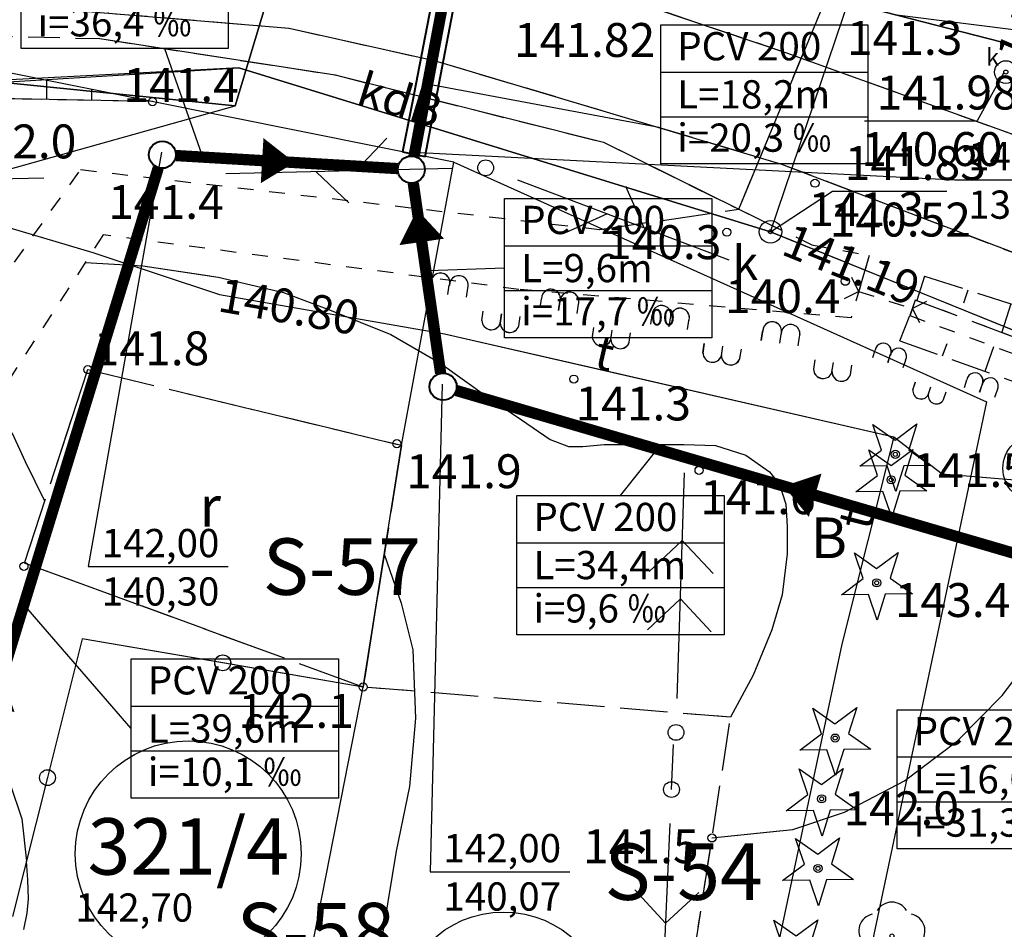
# Model space of a CAD drawing. Extents: x 4542395 to 4545605, y 5914995 to 5917005.
# Drawn here: x 4544830 to 4544873, y 5915556 to 5915597 of the extents above; entities that cross this region are included whole.
import ezdxf
from ezdxf.enums import TextEntityAlignment as Align

# ---------------------------------------------------------------- set-up
doc = ezdxf.new("R2010")
doc.units = 0
doc.header["$MEASUREMENT"] = 0
for name, pattern in [('1', [0]), ('2', [3, 2, -1]), ('BUR', [4.5, 3, -1.5]), ('BZN', [3.7, 3, -0.7]), ('GDE', [0]), ('GUK', [2.8, 2.1, -0.7]), ('GUZ', [1.4, 0.7, -0.7]), ('KOR', [1.4, 0.7, -0.7]), ('KOU', [2.1, 1.4, -0.7]), ('PST', [1.4, 0.7, -0.7]), ('UPK', [0]), ('UPT', [0]), ('UPW', [0]), ('WRC', [0]), ('WRP', [4.5, 3, -1.5]), ('WSQ', [2.45, 1.75, -0.7])]:
    doc.linetypes.add(name, pattern=pattern)
doc.layers.get('0').update_dxf_attribs({"linetype": 'CONTINUOUS'})
for name, color, linetype in [('DZIALKI', 4, '1'), ('EBUOA', 253, 'CONTINUOUS'), ('EBUPO', 253, 'BZN'), ('EDZPD', 4, 'GDE'), ('EDZTD', 4, 'CONTINUOUS'), ('EUZOU', 253, 'CONTINUOUS'), ('EUZPU', 253, 'GUK'), ('przyłącza KS', 7, 'CONTINUOUS'), ('SDRPK', 253, '1'), ('SDRPT', 253, '1'), ('SZOPO', 253, 'CONTINUOUS'), ('SZZPZ', 253, 'CONTINUOUS'), ('UEEPA', 1, '1'), ('UKKOA', 52, 'CONTINUOUS'), ('UKKOC', 52, 'CONTINUOUS'), ('UKKOO', 52, 'CONTINUOUS'), ('UKKPA', 52, '1'), ('UKKPOD', 52, '1'), ('UTTOC', 40, 'CONTINUOUS'), ('UTTOO', 40, 'CONTINUOUS'), ('UTTPA', 40, '1'), ('UTTPO', 40, '1'), ('UWWPA', 5, '1'), ('UWWPO', 5, '1'), ('WUKPS', 253, '1'), ('WWROH', 253, 'CONTINUOUS'), ('WWRPH', 253, '1')]:
    doc.layers.add(name, color=color, linetype=linetype)
doc.layers.add('KS', color=7, linetype='CONTINUOUS', lineweight=40)
doc.layers.add('Opis_studni', color=7, linetype='CONTINUOUS', lineweight=25)
doc.styles.add('Arial', font='arial.ttf')
doc.styles.add('arial1', font='txt')

# ---------------------------------------------------------------- blocks, each defined once
blk = doc.blocks.new('DLI')
blk.add_circle((0, 0), 0.09)
for centre, start, end in [((0, 0.750113), 30.140124, 149.859876), ((-0.713317, 0.231785), 102.144465, 221.860023), ((0.713317, 0.231785), 318.139977, 77.855535), ((-0.440808, -0.606767), 174.148182, 293.854228), ((0.440808, -0.606767), 246.145772, 5.851818)]:
    blk.add_arc(centre, 0.75, start, end)
blk = doc.blocks.new('DIG')
for p, q in [((-0.9874, 1.3242), (-0.0078, 0.6309)), ((-0.6024, 0.1875), (-0.9874, 1.3242)), ((-0.0078, 0.6309), (0.9542, 1.3483)), ((0.9542, 1.3483), (0.5976, 0.2024)), ((-1.5645, -0.5299), (-0.6024, 0.1875)), ((0.5976, 0.2024), (1.5772, -0.4909)), ((-0.3645, -0.515), (-1.5645, -0.5299)), ((0.0205, -1.6517), (-0.3645, -0.515)), ((0.3772, -0.5058), (0.0205, -1.6517)), ((1.5772, -0.4909), (0.3772, -0.5058))]:
    blk.add_line(p, q)
blk.add_circle((0, 0), 0.09)
blk = doc.blocks.new('SLS')
blk.add_circle((0, 0), 0.35)
blk = doc.blocks.new('PNN')
for p, q in [((6.5, 0), (5.0858, 1.4142)), ((1.5, 0), (11.5, 0)), ((6.5, 0), (5.0858, -1.4142))]:
    blk.add_line(p, q)
blk = doc.blocks.new('PWN')
for p, q in [((5.9142, 0), (4.5, 1.4142)), ((8.5, 0), (7.0858, 1.4142)), ((1.5, 0), (11.5, 0)), ((5.9142, 0), (4.5, -1.4142)), ((8.5, 0), (7.0858, -1.4142))]:
    blk.add_line(p, q)
blk = doc.blocks.new('WLZ')
for radius in [0.5, 0.09]:
    blk.add_circle((0, 0), radius)
blk = doc.blocks.new('PLT')
for p, q in [((7.5, 0), (6.0858, 1.4142)), ((1.5, 0), (11.5, 0)), ((5.75, 0), (4.3358, -1.4142))]:
    blk.add_line(p, q)
blk = doc.blocks.new('STD')
for radius in [1.5, 0.5]:
    blk.add_circle((0, 0), radius)
blk = doc.blocks.new('WSP')
blk.add_circle((0, 0), 0.18)

msp = doc.modelspace()

# ---------------------------------------------------------------- linework, layer by layer
at = {"layer": 'DZIALKI', "linetype": '1'}
for p, q in [((4544862.94, 5915587.2), (4544877.77, 5915630.99)), ((4544843.43, 5915606.55), (4544839.25, 5915592.78)), ((4544866.86, 5915597.21), (4544876.77, 5915594.68)), ((4544875.68, 5915595.89), (4544868.41, 5915596.81)), ((4544848.93, 5915590.28), (4544824.91, 5915595.1)), ((4544794.83, 5915591.79), (4544839.42, 5915594.45)), ((4544839.25, 5915592.78), (4544823.74, 5915594.35)), ((4544839.42, 5915594.45), (4544862.94, 5915587.2)), ((4544824.14, 5915588.54), (4544839.25, 5915592.78)), ((4544818.74, 5915590.47), (4544832.96, 5915586.29)), ((4544846.61, 5915577.75), (4544848.93, 5915590.28)), ((4544848.93, 5915590.28), (4544872.5, 5915579.68)), ((4544862.94, 5915587.2), (4544885.99, 5915577.86)), ((4544832.96, 5915586.29), (4544838.56, 5915584.43)), ((4544838.56, 5915584.43), (4544848.51, 5915582.69)), ((4544848.51, 5915582.69), (4544855.44, 5915581.1)), ((4544855.44, 5915581.1), (4544868.39, 5915578.13)), ((4544872.5, 5915579.68), (4544865.93, 5915548.6)), ((4544868.39, 5915578.13), (4544866.1, 5915568.94)), ((4544868.39, 5915578.13), (4544870.54, 5915576.48)), ((4544844.92, 5915567.05), (4544846.61, 5915577.75)), ((4544870.54, 5915576.48), (4544882.91, 5915575.48)), ((4544866.1, 5915568.94), (4544863.27, 5915555.6)), ((4544834.79, 5915515.38), (4544844.92, 5915567.05))]:
    msp.add_line(p, q, dxfattribs=at)
at = {"layer": 'DZIALKI'}
for p, q in [((4544875.68, 5915595.89), (4544868.41, 5915596.81)), ((4544848.93, 5915590.28), (4544824.91, 5915595.1)), ((4544846.61, 5915577.75), (4544848.93, 5915590.28)), ((4544848.93, 5915590.28), (4544872.5, 5915579.68)), ((4544872.5, 5915579.68), (4544865.93, 5915548.6)), ((4544844.92, 5915567.05), (4544846.61, 5915577.75)), ((4544838.72, 5915535.42), (4544844.92, 5915567.05))]:
    msp.add_line(p, q, dxfattribs=at)
at = {"layer": 'DZIALKI', "linetype": 'GDE'}
msp.add_circle((4544837.18, 5915559.67), 4.998, dxfattribs=at)
at = {"layer": 'DZIALKI', "linetype": '1'}
msp.add_circle((4544851.13, 5915552.44), 4.649, dxfattribs=at)
at = {"layer": 'EBUPO', "linetype": 'BUR'}
for p, q in [((4544829.94, 5915572.53), (4544832.74, 5915581.1)), ((4544832.74, 5915581.1), (4544846.61, 5915577.75)), ((4544846.61, 5915577.75), (4544844.92, 5915567.05)), ((4544844.92, 5915567.05), (4544829.94, 5915572.53))]:
    msp.add_line(p, q, dxfattribs=at)
at = {"layer": 'EBUPO'}
for p, q in [((4544829.94, 5915572.53), (4544832.74, 5915581.1)), ((4544832.74, 5915581.1), (4544846.61, 5915577.75)), ((4544846.61, 5915577.75), (4544844.92, 5915567.05)), ((4544844.92, 5915567.05), (4544829.94, 5915572.53))]:
    msp.add_line(p, q, dxfattribs=at)
at = {"layer": 'EDZPD', "linetype": 'GDE'}
for p, q in [((4544875.68, 5915595.89), (4544868.41, 5915596.81)), ((4544848.93, 5915590.28), (4544824.91, 5915595.1)), ((4544846.61, 5915577.75), (4544848.93, 5915590.28)), ((4544848.93, 5915590.28), (4544872.5, 5915579.68)), ((4544872.5, 5915579.68), (4544865.93, 5915548.6)), ((4544844.92, 5915567.05), (4544846.61, 5915577.75)), ((4544834.79, 5915515.38), (4544844.92, 5915567.05))]:
    msp.add_line(p, q, dxfattribs=at)
at = {"layer": 'EDZPD'}
for p, q in [((4544875.68, 5915595.89), (4544868.41, 5915596.81)), ((4544848.93, 5915590.28), (4544824.91, 5915595.1)), ((4544846.61, 5915577.75), (4544848.93, 5915590.28)), ((4544848.93, 5915590.28), (4544872.5, 5915579.68)), ((4544872.5, 5915579.68), (4544865.93, 5915548.6)), ((4544844.92, 5915567.05), (4544846.61, 5915577.75)), ((4544838.72, 5915535.42), (4544844.92, 5915567.05))]:
    msp.add_line(p, q, dxfattribs=at)
at = {"layer": 'EUZPU', "linetype": 'KOR'}
for p, q in [((4544826.23, 5915581.31), (4544832.42, 5915589.95)), ((4544832.42, 5915589.95), (4544855.39, 5915587.3)), ((4544855.39, 5915587.3), (4544861.54, 5915588.2)), ((4544861.54, 5915588.2), (4544864.77, 5915586.62)), ((4544833.42, 5915587.06), (4544829.31, 5915580.75)), ((4544851.8, 5915584.65), (4544833.42, 5915587.06)), ((4544864.77, 5915586.62), (4544867.3, 5915586.15)), ((4544867.3, 5915586.15), (4544866.51, 5915583.39)), ((4544866.51, 5915583.39), (4544851.8, 5915584.65)), ((4544869.34, 5915584.18), (4544869.11, 5915583.49)), ((4544879.07, 5915580.53), (4544869.34, 5915584.18)), ((4544869.11, 5915583.49), (4544879.19, 5915579.78))]:
    msp.add_line(p, q, dxfattribs=at)
at = {"layer": 'EUZPU'}
for p, q in [((4544855.39, 5915587.3), (4544861.54, 5915588.2)), ((4544861.54, 5915588.2), (4544864.77, 5915586.62)), ((4544867.3, 5915586.15), (4544866.51, 5915583.39)), ((4544869.34, 5915584.18), (4544869.11, 5915583.49)), ((4544879.07, 5915580.53), (4544869.34, 5915584.18)), ((4544861.17, 5915565.71), (4544844.92, 5915567.05)), ((4544854.01, 5915519.08), (4544861.17, 5915565.71))]:
    msp.add_line(p, q, dxfattribs=at)
at = {"layer": 'EUZPU', "linetype": 'GUZ'}
for p, q in [((4544861.17, 5915565.71), (4544844.92, 5915567.05)), ((4544854.01, 5915519.08), (4544861.17, 5915565.71))]:
    msp.add_line(p, q, dxfattribs=at)
at = {"layer": 'KS'}
for p, q in [((4544848.672, 5915601.136), (4544847.164, 5915593.28)), ((4544848.672, 5915601.136), (4544847.164, 5915593.28)), ((4544848.146, 5915593.091), (4544849.654, 5915600.948)), ((4544848.146, 5915593.091), (4544849.654, 5915600.948)), ((4544847.161, 5915593.266), (4544846.654, 5915590.737)), ((4544847.161, 5915593.266), (4544846.654, 5915590.737)), ((4544847.662, 5915590.534), (4544848.152, 5915593.09)), ((4544847.662, 5915590.534), (4544848.152, 5915593.09)), ((4544846.654, 5915590.737), (4544847.662, 5915590.534)), ((4544846.654, 5915590.737), (4544847.662, 5915590.534))]:
    msp.add_line(p, q, dxfattribs=at)
at = {"layer": 'KS', "const_width": 0.5}
for points in [[(4544847.292, 5915591.2), (4544850.312, 5915607.209)], [(4544847.292, 5915591.2), (4544850.312, 5915607.209)], [(4544847.292, 5915591.2), (4544847.168, 5915590.543)], [(4544847.292, 5915591.2), (4544847.168, 5915590.543)], [(4544836.631, 5915590.575), (4544846.451, 5915589.996)], [(4544836.631, 5915590.575), (4544846.451, 5915589.996)], [(4544824.559, 5915553.3), (4544835.856, 5915590.037)], [(4544824.559, 5915553.3), (4544835.856, 5915590.037)], [(4544848.346, 5915580.934), (4544847.135, 5915589.36)], [(4544848.346, 5915580.934), (4544847.135, 5915589.36)], [(4544849.031, 5915580.176), (4544880.879, 5915570.877)], [(4544849.031, 5915580.176), (4544880.879, 5915570.877)]]:
    msp.add_lwpolyline(points, dxfattribs=at)
at = {"layer": 'KS'}
for centre in [(4544836.032, 5915590.61), (4544836.032, 5915590.61), (4544847.049, 5915589.954), (4544847.049, 5915589.954), (4544848.455, 5915580.344), (4544848.455, 5915580.344)]:
    msp.add_circle(centre, 0.6, dxfattribs=at)
at = {"layer": 'Opis_studni'}
for p, q in [((4544836.133, 5915595.307), (4544837.774, 5915590.61)), ((4544836.133, 5915595.307), (4544837.774, 5915590.61)), ((4544858.082, 5915591.794), (4544847.771, 5915593.738)), ((4544858.082, 5915591.794), (4544847.771, 5915593.738)), ((4544835.991, 5915590.724), (4544832.757, 5915572.377)), ((4544835.991, 5915590.724), (4544832.757, 5915572.377)), ((4544847.14, 5915590.724), (4544871.095, 5915589.498)), ((4544847.14, 5915590.724), (4544871.095, 5915589.498)), ((4544871.095, 5915589.498), (4544877.285, 5915589.498)), ((4544871.095, 5915589.498), (4544877.285, 5915589.498)), ((4544851.177, 5915585.591), (4544847.818, 5915585.477)), ((4544851.177, 5915585.591), (4544847.818, 5915585.477)), ((4544848.414, 5915580.458), (4544847.877, 5915558.874)), ((4544848.414, 5915580.458), (4544847.877, 5915558.874)), ((4544856.304, 5915575.525), (4544858.105, 5915577.79)), ((4544856.304, 5915575.525), (4544858.105, 5915577.79)), ((4544832.757, 5915572.377), (4544838.947, 5915572.377)), ((4544832.757, 5915572.377), (4544838.947, 5915572.377)), ((4544834.658, 5915565.212), (4544829.908, 5915570.696)), ((4544834.658, 5915565.212), (4544829.908, 5915570.696)), ((4544847.877, 5915558.874), (4544854.067, 5915558.874)), ((4544847.877, 5915558.874), (4544854.067, 5915558.874))]:
    msp.add_line(p, q, dxfattribs=at)
at = {"layer": 'przyłącza KS'}
for p, q in [((4544858.082, 5915594.271), (4544867.251, 5915594.271)), ((4544858.082, 5915594.271), (4544867.251, 5915594.271)), ((4544858.082, 5915592.292), (4544867.251, 5915592.292)), ((4544858.082, 5915592.292), (4544867.251, 5915592.292)), ((4544851.177, 5915586.58), (4544860.346, 5915586.58)), ((4544851.177, 5915586.58), (4544860.346, 5915586.58)), ((4544851.177, 5915584.602), (4544860.346, 5915584.602)), ((4544851.177, 5915584.602), (4544860.346, 5915584.602)), ((4544851.72, 5915573.434), (4544860.888, 5915573.434)), ((4544851.72, 5915573.434), (4544860.888, 5915573.434)), ((4544851.72, 5915571.456), (4544860.888, 5915571.456)), ((4544851.72, 5915571.456), (4544860.888, 5915571.456)), ((4544834.658, 5915566.201), (4544843.827, 5915566.201)), ((4544834.658, 5915566.201), (4544843.827, 5915566.201)), ((4544834.658, 5915564.223), (4544843.827, 5915564.223)), ((4544834.658, 5915564.223), (4544843.827, 5915564.223)), ((4544868.542, 5915563.953), (4544877.711, 5915563.953)), ((4544868.542, 5915563.953), (4544877.711, 5915563.953)), ((4544868.542, 5915561.974), (4544877.711, 5915561.974)), ((4544868.542, 5915561.974), (4544877.711, 5915561.974))]:
    msp.add_line(p, q, dxfattribs=at)
for points in [[(4544829.781, 5915601.468), (4544838.95, 5915601.468), (4544838.95, 5915595.307), (4544829.781, 5915595.307)], [(4544829.781, 5915601.468), (4544838.95, 5915601.468), (4544838.95, 5915595.307), (4544829.781, 5915595.307)], [(4544858.082, 5915596.362), (4544867.251, 5915596.362), (4544867.251, 5915590.201), (4544858.082, 5915590.201)], [(4544858.082, 5915596.362), (4544867.251, 5915596.362), (4544867.251, 5915590.201), (4544858.082, 5915590.201)], [(4544851.177, 5915588.672), (4544860.346, 5915588.672), (4544860.346, 5915582.511), (4544851.177, 5915582.511)], [(4544851.177, 5915588.672), (4544860.346, 5915588.672), (4544860.346, 5915582.511), (4544851.177, 5915582.511)], [(4544851.72, 5915575.525), (4544860.888, 5915575.525), (4544860.888, 5915569.364), (4544851.72, 5915569.364)], [(4544851.72, 5915575.525), (4544860.888, 5915575.525), (4544860.888, 5915569.364), (4544851.72, 5915569.364)], [(4544834.658, 5915568.293), (4544843.827, 5915568.293), (4544843.827, 5915562.131), (4544834.658, 5915562.131)], [(4544834.658, 5915568.293), (4544843.827, 5915568.293), (4544843.827, 5915562.131), (4544834.658, 5915562.131)], [(4544868.542, 5915566.044), (4544877.711, 5915566.044), (4544877.711, 5915559.883), (4544868.542, 5915559.883)], [(4544868.542, 5915566.044), (4544877.711, 5915566.044), (4544877.711, 5915559.883), (4544868.542, 5915559.883)]]:
    msp.add_lwpolyline(points, close=True, dxfattribs=at)
for points in [[(4544841.884, 5915590.265, 0, 2, 0), (4544840.448, 5915590.35, 2, 2, 0)], [(4544841.884, 5915590.265, 0, 2, 0), (4544840.448, 5915590.35, 2, 2, 0)], [(4544847.305, 5915588.176, 0, 2, 0), (4544847.51, 5915586.752, 2, 2, 0)], [(4544847.305, 5915588.176, 0, 2, 0), (4544847.51, 5915586.752, 2, 2, 0)], [(4544863.534, 5915575.942, 0, 2, 0), (4544864.915, 5915575.538, 2, 2, 0)], [(4544863.534, 5915575.942, 0, 2, 0), (4544864.915, 5915575.538, 2, 2, 0)], [(4544828.959, 5915567.608, 0, 2, 0), (4544828.536, 5915566.233, 2, 2, 0)], [(4544828.959, 5915567.608, 0, 2, 0), (4544828.536, 5915566.233, 2, 2, 0)]]:
    msp.add_lwpolyline(points, format="xyseb", dxfattribs=at)
at = {"layer": 'SDRPK', "linetype": 'KOU'}
for p, q in [((4544863.66, 5915595.11), (4544855.77, 5915597.77)), ((4544861.54, 5915588.2), (4544865.44, 5915597.64)), ((4544831.87, 5915597.03), (4544841.64, 5915596.21)), ((4544823.8, 5915595.99), (4544833.27, 5915595.75)), ((4544841.64, 5915596.21), (4544848.06, 5915594.78)), ((4544833.27, 5915595.75), (4544843.68, 5915594.14)), ((4544876.54, 5915590.47), (4544863.66, 5915595.11)), ((4544848.06, 5915594.78), (4544863.43, 5915590.2)), ((4544843.68, 5915594.14), (4544855.55, 5915591.16)), ((4544855.55, 5915591.16), (4544861.54, 5915588.2)), ((4544863.43, 5915590.2), (4544875.44, 5915585.61))]:
    msp.add_line(p, q, dxfattribs=at)
at = {"layer": 'SDRPK'}
for p, q in [((4544863.66, 5915595.11), (4544855.77, 5915597.77)), ((4544861.54, 5915588.2), (4544865.44, 5915597.64)), ((4544831.87, 5915597.03), (4544841.64, 5915596.21)), ((4544841.64, 5915596.21), (4544848.06, 5915594.78)), ((4544833.27, 5915595.75), (4544843.68, 5915594.14)), ((4544876.54, 5915590.47), (4544863.66, 5915595.11)), ((4544848.06, 5915594.78), (4544863.43, 5915590.2)), ((4544843.68, 5915594.14), (4544855.55, 5915591.16)), ((4544855.55, 5915591.16), (4544861.54, 5915588.2)), ((4544863.43, 5915590.2), (4544875.44, 5915585.61))]:
    msp.add_line(p, q, dxfattribs=at)
at = {"layer": 'SDRPT', "linetype": '1'}
for p, q in [((4544866.52, 5915585.19), (4544866.84, 5915584.56)), ((4544866.21, 5915584.24), (4544866.84, 5915584.56)), ((4544869.84, 5915584.12), (4544869.22, 5915583.8)), ((4544869.54, 5915583.17), (4544869.22, 5915583.8))]:
    msp.add_line(p, q, dxfattribs=at)
at = {"layer": 'SDRPT'}
for p, q in [((4544866.52, 5915585.19), (4544866.84, 5915584.56)), ((4544866.21, 5915584.24), (4544866.84, 5915584.56)), ((4544869.84, 5915584.12), (4544869.22, 5915583.8))]:
    msp.add_line(p, q, dxfattribs=at)
at = {"layer": 'SDRPT', "linetype": 'PST'}
msp.add_line((4544866.84, 5915584.56), (4544869.22, 5915583.8), dxfattribs=at)
at = {"layer": 'SZOPO'}
for p, q in [((4544847.86, 5915584.55), (4544847.92, 5915584.95)), ((4544847.86, 5915584.55), (4544847.92, 5915584.95)), ((4544848.67, 5915584.43), (4544848.73, 5915584.83)), ((4544848.67, 5915584.43), (4544848.73, 5915584.83)), ((4544849.49, 5915584.31), (4544849.55, 5915584.71)), ((4544849.49, 5915584.31), (4544849.55, 5915584.71)), ((4544852.75, 5915583.83), (4544852.81, 5915584.23)), ((4544852.75, 5915583.83), (4544852.81, 5915584.23)), ((4544853.56, 5915583.71), (4544853.62, 5915584.11)), ((4544853.57, 5915583.71), (4544853.63, 5915584.11)), ((4544850.17, 5915583.27), (4544850.23, 5915583.69)), ((4544850.17, 5915583.28), (4544850.23, 5915583.69)), ((4544854.38, 5915583.59), (4544854.44, 5915583.99)), ((4544854.38, 5915583.59), (4544854.44, 5915583.99)), ((4544850.98, 5915583.16), (4544851.04, 5915583.57)), ((4544850.99, 5915583.15), (4544851.05, 5915583.57)), ((4544851.8, 5915583.03), (4544851.86, 5915583.45)), ((4544851.8, 5915583.04), (4544851.86, 5915583.45)), ((4544857.64, 5915583.11), (4544857.7, 5915583.51)), ((4544857.64, 5915583.11), (4544857.7, 5915583.51)), ((4544858.46, 5915582.99), (4544858.52, 5915583.39)), ((4544858.46, 5915582.99), (4544858.52, 5915583.39)), ((4544859.27, 5915582.87), (4544859.33, 5915583.27)), ((4544859.27, 5915582.87), (4544859.33, 5915583.27)), ((4544855.06, 5915582.55), (4544855.12, 5915582.97)), ((4544855.06, 5915582.56), (4544855.12, 5915582.97)), ((4544855.88, 5915582.43), (4544855.94, 5915582.85)), ((4544855.88, 5915582.44), (4544855.94, 5915582.85)), ((4544856.69, 5915582.31), (4544856.75, 5915582.73)), ((4544856.69, 5915582.32), (4544856.75, 5915582.73)), ((4544862.53, 5915582.39), (4544862.59, 5915582.79)), ((4544862.54, 5915582.39), (4544862.6, 5915582.79)), ((4544863.35, 5915582.27), (4544863.41, 5915582.67)), ((4544863.35, 5915582.27), (4544863.41, 5915582.67)), ((4544864.17, 5915582.15), (4544864.23, 5915582.55)), ((4544864.17, 5915582.15), (4544864.22, 5915582.55)), ((4544859.95, 5915581.84), (4544860.01, 5915582.25)), ((4544859.96, 5915581.83), (4544860.02, 5915582.25)), ((4544860.77, 5915581.71), (4544860.83, 5915582.13)), ((4544860.77, 5915581.72), (4544860.83, 5915582.13)), ((4544861.58, 5915581.6), (4544861.65, 5915582.01)), ((4544861.59, 5915581.59), (4544861.65, 5915582.01)), ((4544867.46, 5915581.63), (4544867.57, 5915581.96)), ((4544867.46, 5915581.63), (4544867.57, 5915581.96)), ((4544864.85, 5915581.11), (4544864.91, 5915581.53)), ((4544864.85, 5915581.12), (4544864.91, 5915581.53)), ((4544868.13, 5915581.41), (4544868.24, 5915581.74)), ((4544868.14, 5915581.41), (4544868.24, 5915581.74)), ((4544868.81, 5915581.19), (4544868.92, 5915581.52)), ((4544868.81, 5915581.19), (4544868.92, 5915581.52)), ((4544865.66, 5915580.99), (4544865.72, 5915581.41)), ((4544865.66, 5915581), (4544865.72, 5915581.41)), ((4544866.48, 5915580.87), (4544866.54, 5915581.29)), ((4544866.48, 5915580.88), (4544866.54, 5915581.29)), ((4544869.24, 5915580.21), (4544869.35, 5915580.56)), ((4544869.24, 5915580.21), (4544869.35, 5915580.55)), ((4544871.52, 5915580.31), (4544871.63, 5915580.65)), ((4544871.52, 5915580.31), (4544871.63, 5915580.65)), ((4544869.92, 5915579.99), (4544870.03, 5915580.34)), ((4544869.92, 5915579.99), (4544870.03, 5915580.34)), ((4544870.6, 5915579.77), (4544870.71, 5915580.12)), ((4544870.6, 5915579.78), (4544870.71, 5915580.12)), ((4544872.19, 5915580.1), (4544872.3, 5915580.43)), ((4544872.2, 5915580.1), (4544872.3, 5915580.43)), ((4544872.87, 5915579.88), (4544872.98, 5915580.21)), ((4544872.87, 5915579.88), (4544872.98, 5915580.21)), ((4544832.49, 5915569.19), (4544830.95, 5915563.04)), ((4544832.49, 5915569.19), (4544830.95, 5915563.04)), ((4544838.7, 5915568.12), (4544832.49, 5915569.19)), ((4544838.71, 5915568.12), (4544832.49, 5915569.19)), ((4544844.92, 5915567.05), (4544838.7, 5915568.12)), ((4544844.92, 5915567.05), (4544838.71, 5915568.12)), ((4544830.95, 5915563.04), (4544829.41, 5915556.89)), ((4544830.95, 5915563.04), (4544829.41, 5915556.89))]:
    msp.add_line(p, q, dxfattribs=at)
for centre in [(4544838.7, 5915568.12), (4544838.71, 5915568.12), (4544830.95, 5915563.04), (4544830.95, 5915563.04)]:
    msp.add_circle(centre, 0.35, dxfattribs=at)
for centre, radius, start, end in [((4544848.334, 5915584.959), 0.418, 342.3071, 180.9493), ((4544848.336, 5915584.955), 0.418, 342.3145, 180.9567), ((4544849.149, 5915584.839), 0.418, 342.3071, 180.9493), ((4544849.152, 5915584.835), 0.418, 342.3145, 180.9567), ((4544853.226, 5915584.239), 0.418, 342.3071, 180.9493), ((4544853.228, 5915584.235), 0.418, 342.3145, 180.9567), ((4544854.041, 5915584.119), 0.418, 342.3071, 180.9493), ((4544854.044, 5915584.115), 0.418, 342.3145, 180.9567), ((4544858.119, 5915583.519), 0.418, 342.3071, 180.9493), ((4544858.121, 5915583.516), 0.418, 342.3145, 180.9567), ((4544858.934, 5915583.399), 0.418, 342.3071, 180.9493), ((4544858.936, 5915583.396), 0.418, 342.3145, 180.9567), ((4544850.586, 5915583.284), 0.418, 180.9524, 342.3041), ((4544850.589, 5915583.279), 0.418, 180.9598, 342.3115), ((4544851.402, 5915583.164), 0.418, 180.9524, 342.3041), ((4544863.011, 5915582.799), 0.418, 342.3071, 180.9493), ((4544863.013, 5915582.797), 0.418, 342.3145, 180.9567), ((4544851.404, 5915583.16), 0.418, 180.9598, 342.3115), ((4544863.826, 5915582.679), 0.418, 342.3071, 180.9493), ((4544863.828, 5915582.677), 0.418, 342.3145, 180.9567), ((4544855.479, 5915582.564), 0.418, 180.9524, 342.3041), ((4544855.481, 5915582.56), 0.418, 180.9598, 342.3115), ((4544856.294, 5915582.444), 0.418, 180.9524, 342.3041), ((4544856.296, 5915582.44), 0.418, 180.9598, 342.3115), ((4544867.921, 5915581.907), 0.36, 332.7522, 171.397), ((4544867.923, 5915581.906), 0.36, 332.7767, 171.4215), ((4544868.598, 5915581.689), 0.36, 332.7522, 171.397), ((4544868.599, 5915581.687), 0.36, 332.7767, 171.4215), ((4544860.371, 5915581.844), 0.418, 180.9524, 342.3041), ((4544860.373, 5915581.841), 0.418, 180.9598, 342.3115), ((4544861.187, 5915581.724), 0.418, 180.9524, 342.3041), ((4544861.189, 5915581.721), 0.418, 180.9598, 342.3115), ((4544865.264, 5915581.124), 0.418, 180.9524, 342.3041), ((4544865.265, 5915581.122), 0.418, 180.9598, 342.3115), ((4544866.079, 5915581.004), 0.418, 180.9524, 342.3041), ((4544866.081, 5915581.002), 0.418, 180.9598, 342.3115), ((4544871.981, 5915580.594), 0.36, 332.7522, 171.397), ((4544871.983, 5915580.594), 0.36, 332.7767, 171.4215), ((4544872.658, 5915580.375), 0.36, 332.7522, 171.397), ((4544872.66, 5915580.375), 0.36, 332.7767, 171.4215), ((4544869.598, 5915580.159), 0.36, 171.4001, 332.7491), ((4544869.6, 5915580.158), 0.36, 171.4246, 332.7736), ((4544870.275, 5915579.94), 0.36, 171.4001, 332.7491), ((4544870.277, 5915579.939), 0.36, 171.4246, 332.7736)]:
    msp.add_arc(centre, radius, start, end, dxfattribs=at)
at = {"layer": 'UEEPA', "linetype": '2'}
msp.add_line((4544858.56, 5915562.51), (4544858.69, 5915565.43), dxfattribs=at)
at = {"layer": 'UKKOA'}
for p, q in [((4544873.27, 5915594.248), (4544872.088, 5915592.111)), ((4544867.094, 5915592.111), (4544872.088, 5915592.111)), ((4544862.939, 5915587.201), (4544865.689, 5915588.991)), ((4544865.689, 5915588.991), (4544870.737, 5915588.991))]:
    msp.add_line(p, q, dxfattribs=at)
at = {"layer": 'UKKPOD', "linetype": 'UPK'}
for p, q in [((4544862.94, 5915587.2), (4544877.77, 5915630.99)), ((4544839.42, 5915594.45), (4544807.74, 5915592.8)), ((4544862.94, 5915587.2), (4544839.42, 5915594.45)), ((4544886.02, 5915577.83), (4544862.94, 5915587.2))]:
    msp.add_line(p, q, dxfattribs=at)
at = {"layer": 'UKKPOD'}
for p, q in [((4544862.94, 5915587.2), (4544877.77, 5915630.99)), ((4544839.42, 5915594.45), (4544807.74, 5915592.8)), ((4544862.94, 5915587.2), (4544839.42, 5915594.45)), ((4544886.02, 5915577.83), (4544862.94, 5915587.2))]:
    msp.add_line(p, q, dxfattribs=at)
at = {"layer": 'UTTPO', "linetype": 'UPT'}
for p, q in [((4544876.77, 5915594.68), (4544866.86, 5915597.21)), ((4544818.74, 5915590.47), (4544832.96, 5915586.29)), ((4544832.96, 5915586.29), (4544838.56, 5915584.43)), ((4544838.56, 5915584.43), (4544848.51, 5915582.69)), ((4544848.51, 5915582.69), (4544868.39, 5915578.13)), ((4544868.39, 5915578.13), (4544866.1, 5915568.94)), ((4544868.39, 5915578.13), (4544870.54, 5915576.48)), ((4544870.54, 5915576.48), (4544882.91, 5915575.48)), ((4544866.1, 5915568.94), (4544863.27, 5915555.6))]:
    msp.add_line(p, q, dxfattribs=at)
at = {"layer": 'UTTPO'}
for p, q in [((4544876.77, 5915594.68), (4544866.86, 5915597.21)), ((4544818.74, 5915590.47), (4544832.96, 5915586.29)), ((4544832.96, 5915586.29), (4544838.56, 5915584.43)), ((4544838.56, 5915584.43), (4544848.51, 5915582.69)), ((4544848.51, 5915582.69), (4544868.39, 5915578.13)), ((4544868.39, 5915578.13), (4544866.1, 5915568.94)), ((4544868.39, 5915578.13), (4544870.54, 5915576.48)), ((4544870.54, 5915576.48), (4544882.91, 5915575.48)), ((4544866.1, 5915568.94), (4544863.27, 5915555.6))]:
    msp.add_line(p, q, dxfattribs=at)
at = {"layer": 'UWWPO', "linetype": 'UPW'}
for p, q in [((4544839.25, 5915592.78), (4544843.43, 5915606.55)), ((4544823.74, 5915594.35), (4544839.25, 5915592.78)), ((4544824.14, 5915588.54), (4544839.25, 5915592.78))]:
    msp.add_line(p, q, dxfattribs=at)
at = {"layer": 'UWWPO'}
for p, q in [((4544839.25, 5915592.78), (4544843.43, 5915606.55)), ((4544823.74, 5915594.35), (4544839.25, 5915592.78)), ((4544824.14, 5915588.54), (4544839.25, 5915592.78))]:
    msp.add_line(p, q, dxfattribs=at)
at = {"layer": 'WUKPS', "linetype": '1'}
for p, q in [((4544830.92, 5915593.05), (4544830.93, 5915593.89)), ((4544832.91, 5915593.01), (4544832.92, 5915593.49)), ((4544834.91, 5915592.97), (4544834.92, 5915593.09)), ((4544869.76, 5915585.23), (4544869.42, 5915584.16)), ((4544871.67, 5915584.62), (4544871.48, 5915584.04)), ((4544873.57, 5915584.01), (4544873.17, 5915582.75)), ((4544868.66, 5915582.38), (4544869.11, 5915583.49)), ((4544868.66, 5915582.38), (4544868.66, 5915582.38)), ((4544870.55, 5915581.71), (4544870.75, 5915582.26)), ((4544872.43, 5915581.03), (4544872.82, 5915582.12))]:
    msp.add_line(p, q, dxfattribs=at)
at = {"layer": 'WUKPS'}
for p, q in [((4544830.92, 5915593.05), (4544830.93, 5915593.89)), ((4544835.6, 5915592.96), (4544816.92, 5915593.32)), ((4544832.91, 5915593.01), (4544832.92, 5915593.49)), ((4544834.91, 5915592.97), (4544834.92, 5915593.09)), ((4544869.76, 5915585.23), (4544869.42, 5915584.16)), ((4544871.67, 5915584.62), (4544871.48, 5915584.04)), ((4544873.57, 5915584.01), (4544873.17, 5915582.75)), ((4544868.66, 5915582.38), (4544869.11, 5915583.49)), ((4544868.66, 5915582.38), (4544868.66, 5915582.38)), ((4544870.55, 5915581.71), (4544870.75, 5915582.26)), ((4544872.43, 5915581.03), (4544872.82, 5915582.12))]:
    msp.add_line(p, q, dxfattribs=at)
at = {"layer": 'WUKPS', "linetype": 'WSQ'}
for p, q in [((4544835.6, 5915592.96), (4544816.92, 5915593.32)), ((4544869.76, 5915585.23), (4544880.14, 5915581.92)), ((4544868.66, 5915582.38), (4544878.83, 5915578.73))]:
    msp.add_line(p, q, dxfattribs=at)
at = {"layer": 'WWRPH', "linetype": 'WRP'}
for p, q in [((4544832.63, 5915585.84), (4544835.17, 5915585.69)), ((4544835.17, 5915585.69), (4544838.51, 5915585.19)), ((4544838.51, 5915585.19), (4544841.4, 5915584.51)), ((4544841.4, 5915584.51), (4544843.43, 5915583.74)), ((4544843.43, 5915583.74), (4544846.14, 5915582.66)), ((4544846.14, 5915582.66), (4544848.31, 5915581.4)), ((4544848.31, 5915581.4), (4544850.39, 5915579.91)), ((4544850.39, 5915579.91), (4544851.92, 5915578.87)), ((4544851.92, 5915578.87), (4544853.19, 5915578.01)), ((4544853.19, 5915578.01), (4544854, 5915577.69)), ((4544854, 5915577.69), (4544854.63, 5915577.69)), ((4544854.63, 5915577.69), (4544855.58, 5915577.79)), ((4544855.58, 5915577.79), (4544857.11, 5915577.79)), ((4544857.11, 5915577.79), (4544859.1, 5915577.79)), ((4544859.1, 5915577.79), (4544860.5, 5915577.74)), ((4544860.5, 5915577.74), (4544861.85, 5915577.31)), ((4544861.85, 5915577.31), (4544862.89, 5915576.58)), ((4544862.89, 5915576.58), (4544863.34, 5915576.01)), ((4544863.34, 5915576.01), (4544863.62, 5915575.14)), ((4544863.62, 5915575.14), (4544863.68, 5915574.15)), ((4544863.68, 5915574.15), (4544863.68, 5915572.94)), ((4544863.68, 5915572.94), (4544863.45, 5915571.13)), ((4544863.45, 5915571.13), (4544863, 5915569.58)), ((4544873.19, 5915566.67), (4544876.24, 5915570.71)), ((4544863, 5915569.58), (4544862.18, 5915567.58)), ((4544862.18, 5915567.58), (4544861.17, 5915565.71)), ((4544871.21, 5915564.67), (4544873.19, 5915566.67)), ((4544868.87, 5915562.89), (4544871.21, 5915564.67)), ((4544829.29, 5915562.79), (4544829.82, 5915561.21)), ((4544866.22, 5915561.51), (4544868.87, 5915562.89)), ((4544863.93, 5915560.75), (4544866.22, 5915561.51)), ((4544829.82, 5915561.21), (4544830.02, 5915559.34)), ((4544860.35, 5915560.37), (4544863.93, 5915560.75)), ((4544830.09, 5915558.52), (4544830.02, 5915559.34)), ((4544830.11, 5915557.67), (4544830.09, 5915558.52)), ((4544830.05, 5915557.04), (4544830.11, 5915557.67)), ((4544829.9, 5915556.31), (4544830.05, 5915557.04))]:
    msp.add_line(p, q, dxfattribs=at)
at = {"layer": 'WWRPH'}
for p, q in [((4544832.63, 5915585.84), (4544835.17, 5915585.69)), ((4544835.17, 5915585.69), (4544838.51, 5915585.19)), ((4544838.51, 5915585.19), (4544841.4, 5915584.51)), ((4544841.4, 5915584.51), (4544843.43, 5915583.74)), ((4544843.43, 5915583.74), (4544846.14, 5915582.66)), ((4544846.14, 5915582.66), (4544848.31, 5915581.4)), ((4544848.31, 5915581.4), (4544850.39, 5915579.91)), ((4544850.39, 5915579.91), (4544851.92, 5915578.87)), ((4544851.92, 5915578.87), (4544853.19, 5915578.01)), ((4544829.98, 5915577.01), (4544829.39, 5915578.3)), ((4544853.19, 5915578.01), (4544854, 5915577.69)), ((4544854, 5915577.69), (4544854.63, 5915577.69)), ((4544854.63, 5915577.69), (4544855.58, 5915577.79)), ((4544855.58, 5915577.79), (4544857.11, 5915577.79)), ((4544857.11, 5915577.79), (4544859.1, 5915577.79)), ((4544859.1, 5915577.79), (4544860.5, 5915577.74)), ((4544860.5, 5915577.74), (4544861.85, 5915577.31)), ((4544861.85, 5915577.31), (4544862.89, 5915576.58)), ((4544830.84, 5915575.28), (4544829.98, 5915577.01)), ((4544862.89, 5915576.58), (4544863.34, 5915576.01)), ((4544863.34, 5915576.01), (4544863.62, 5915575.14)), ((4544863.62, 5915575.14), (4544863.68, 5915574.15)), ((4544863.68, 5915574.15), (4544863.68, 5915572.94)), ((4544845.85, 5915572.93), (4544846.6, 5915570.76)), ((4544863.68, 5915572.94), (4544863.45, 5915571.13)), ((4544863.45, 5915571.13), (4544863, 5915569.58)), ((4544846.6, 5915570.76), (4544847.12, 5915568.69)), ((4544873.19, 5915566.67), (4544876.24, 5915570.71)), ((4544863, 5915569.58), (4544862.18, 5915567.58)), ((4544847.12, 5915568.69), (4544847.23, 5915565.67)), ((4544862.18, 5915567.58), (4544861.17, 5915565.71)), ((4544871.21, 5915564.67), (4544873.19, 5915566.67)), ((4544847.23, 5915565.67), (4544846.97, 5915562.64)), ((4544868.87, 5915562.89), (4544871.21, 5915564.67)), ((4544829.29, 5915562.79), (4544829.82, 5915561.21)), ((4544866.22, 5915561.51), (4544868.87, 5915562.89)), ((4544846.97, 5915562.64), (4544846.38, 5915559.79)), ((4544863.93, 5915560.75), (4544866.22, 5915561.51)), ((4544829.82, 5915561.21), (4544830.02, 5915559.34)), ((4544860.35, 5915560.37), (4544863.93, 5915560.75)), ((4544846.38, 5915559.79), (4544845.83, 5915556.47)), ((4544830.09, 5915558.52), (4544830.02, 5915559.34)), ((4544830.11, 5915557.67), (4544830.09, 5915558.52)), ((4544830.05, 5915557.04), (4544830.11, 5915557.67)), ((4544829.9, 5915556.31), (4544830.05, 5915557.04)), ((4544845.83, 5915556.47), (4544845.35, 5915553.88))]:
    msp.add_line(p, q, dxfattribs=at)
at = {"layer": 'WWRPH', "linetype": 'WRC'}
for p, q in [((4544829.98, 5915577.01), (4544829.39, 5915578.3)), ((4544830.84, 5915575.28), (4544829.98, 5915577.01)), ((4544845.85, 5915572.93), (4544846.6, 5915570.76)), ((4544846.6, 5915570.76), (4544847.12, 5915568.69)), ((4544847.12, 5915568.69), (4544847.23, 5915565.67)), ((4544847.23, 5915565.67), (4544846.97, 5915562.64)), ((4544846.97, 5915562.64), (4544846.38, 5915559.79)), ((4544846.38, 5915559.79), (4544845.83, 5915556.47)), ((4544845.83, 5915556.47), (4544845.35, 5915553.88))]:
    msp.add_line(p, q, dxfattribs=at)

# ---------------------------------------------------------------- block references
at = {"layer": 'SZZPZ'}
for name, p in [('DIG', (4544868.46, 5915577.35)), ('DIG', (4544868.28, 5915576.22)), ('DIG', (4544867.64, 5915571.66)), ('DIG', (4544865.8, 5915564.79)), ('DIG', (4544865.2, 5915562.1)), ('DIG', (4544865.04, 5915559.02)), ('DLI', (4544868.31, 5915556.03)), ('DIG', (4544864.08, 5915555.4))]:
    msp.add_blockref(name, p, dxfattribs=at)
at = {"layer": 'UEEPA'}
for name, p, rotation in [('PNN', (4544880.16, 5915597.31), 169.74228), ('PWN', (4544858.76, 5915565.04), 88.15022), ('PWN', (4544858.56, 5915562.51), 267.382444)]:
    msp.add_blockref(name, p, dxfattribs=dict(at, rotation=rotation))
for p in [(4544858.76, 5915565.04), (4544858.56, 5915562.51)]:
    msp.add_blockref('SLS', p, dxfattribs=at)
at = {"layer": 'UKKPA'}
for p in [(4544873.35, 5915594.27), (4544862.94, 5915587.2)]:
    msp.add_blockref('WLZ', p, dxfattribs=at)
at = {"layer": 'UTTPA'}
for p, rotation in [((4544819.3, 5915589.32), 1.316222), ((4544850.34, 5915590.03), 181.316213), ((4544850.34, 5915590.03), 339.2851220000001)]:
    msp.add_blockref('PLT', p, dxfattribs=dict(at, rotation=rotation))
msp.add_blockref('SLS', (4544850.34, 5915590.03), dxfattribs=at)
at = {"layer": 'UWWPA'}
msp.add_blockref('STD', (4544874.72, 5915576.73), dxfattribs=at)
at = {"layer": 'WWROH'}
for p in [(4544835.6, 5915592.96), (4544835.6, 5915592.96), (4544864.91, 5915589.35), (4544864.91, 5915589.35), (4544861.01, 5915587.18), (4544861.01, 5915587.18), (4544866.25, 5915585.01), (4544866.25, 5915585.01), (4544832.74, 5915581.1), (4544832.74, 5915581.1), (4544854.24, 5915580.68), (4544854.24, 5915580.68), (4544846.41, 5915577.82), (4544846.41, 5915577.82), (4544868.46, 5915577.35), (4544868.46, 5915577.35), (4544859.78, 5915576.64), (4544859.78, 5915576.64), (4544868.28, 5915576.22), (4544868.28, 5915576.22), (4544829.91, 5915572.39), (4544829.91, 5915572.39), (4544867.64, 5915571.66), (4544867.64, 5915571.66), (4544844.92, 5915567.05), (4544844.92, 5915567.05), (4544865.8, 5915564.79), (4544865.8, 5915564.79), (4544865.2, 5915562.1), (4544865.2, 5915562.1), (4544860.35, 5915560.37), (4544860.35, 5915560.37), (4544865.04, 5915559.02), (4544865.04, 5915559.02)]:
    msp.add_blockref('WSP', p, dxfattribs=at)

# ---------------------------------------------------------------- texts
at = {"layer": 'EBUOA', "oblique": 15}
for height in [1.8, 1.75]:
    msp.add_text('r', height=height, dxfattribs=at).set_placement((4544838.15, 5915574.81), align=Align.MIDDLE)
at = {"layer": 'EDZTD', "oblique": 15}
msp.add_text('321/4', height=2.5, dxfattribs=at).set_placement((4544837.18, 5915559.67), align=Align.MIDDLE)
at = {"layer": 'EUZOU', "oblique": 15}
msp.add_text('B', height=1.8, dxfattribs=at).set_placement((4544865.52, 5915573.42), align=Align.MIDDLE)
at = {"layer": 'Opis_studni', "attachment_point": 1}
for s, insert, char_height, width, style in [('i=36,4 {\\fArial|b0|i0|c238|p34;‰}', (4544830.512, 5915597.098), 1.25, 8.98615, 'arial1'), ('i=36,4 {\\fArial|b0|i0|c238|p34;‰}', (4544830.512, 5915597.098), 1.25, 8.98615, 'arial1'), ('PCV 200', (4544858.814, 5915596.039), 1.25, 8.98615, 'arial1'), ('PCV 200', (4544858.814, 5915596.039), 1.25, 8.98615, 'arial1'), ('L=18,2m', (4544858.814, 5915593.909), 1.25, 8.98615, 'arial1'), ('L=18,2m', (4544858.814, 5915593.909), 1.25, 8.98615, 'arial1'), ('i=20,3 {\\fArial|b0|i0|c238|p34;‰}', (4544858.814, 5915591.992), 1.25, 8.98615, 'arial1'), ('i=20,3 {\\fArial|b0|i0|c238|p34;‰}', (4544858.814, 5915591.992), 1.25, 8.98615, 'arial1'), ('142,00', (4544871.688, 5915591.168), 1.25, 2.59344, 'arial1'), ('142,00', (4544871.688, 5915591.168), 1.25, 2.59344, 'arial1'), ('139,90', (4544871.688, 5915589.027), 1.25, 2.59344, 'arial1'), ('139,90', (4544871.688, 5915589.027), 1.25, 2.59344, 'arial1'), ('PCV 200', (4544851.909, 5915588.349), 1.25, 8.98615, 'arial1'), ('PCV 200', (4544851.909, 5915588.349), 1.25, 8.98615, 'arial1'), ('L=9,6m', (4544851.909, 5915586.219), 1.25, 8.98615, 'arial1'), ('L=9,6m', (4544851.909, 5915586.219), 1.25, 8.98615, 'arial1'), ('i=17,7 {\\fArial|b0|i0|c238|p34;‰}', (4544851.909, 5915584.302), 1.25, 8.98615, 'arial1'), ('i=17,7 {\\fArial|b0|i0|c238|p34;‰}', (4544851.909, 5915584.302), 1.25, 8.98615, 'arial1'), ('PCV 200', (4544852.451, 5915575.202), 1.25, 8.98615, 'arial1'), ('PCV 200', (4544852.451, 5915575.202), 1.25, 8.98615, 'arial1'), ('142,00', (4544833.35, 5915574.046), 1.25, 2.59344, 'arial1'), ('142,00', (4544833.35, 5915574.046), 1.25, 2.59344, 'arial1'), ('{\\fArial|b1|i0|c0|p34;S-57}', (4544840.478, 5915573.629), 2.5, 5.18687, 'Arial'), ('{\\fArial|b1|i0|c0|p34;S-57}', (4544840.478, 5915573.629), 2.5, 5.18687, 'Arial'), ('L=34,4m', (4544852.451, 5915573.072), 1.25, 8.98615, 'arial1'), ('L=34,4m', (4544852.451, 5915573.072), 1.25, 8.98615, 'arial1'), ('140,30', (4544833.35, 5915571.905), 1.25, 2.59344, 'arial1'), ('140,30', (4544833.35, 5915571.905), 1.25, 2.59344, 'arial1'), ('i=9,6 {\\fArial|b0|i0|c238|p34;‰}', (4544852.451, 5915571.155), 1.25, 8.98615, 'arial1'), ('i=9,6 {\\fArial|b0|i0|c238|p34;‰}', (4544852.451, 5915571.155), 1.25, 8.98615, 'arial1'), ('PCV 200', (4544835.39, 5915567.97), 1.25, 8.98615, 'arial1'), ('PCV 200', (4544835.39, 5915567.97), 1.25, 8.98615, 'arial1'), ('L=39,6m', (4544835.39, 5915565.84), 1.25, 8.98615, 'arial1'), ('L=39,6m', (4544835.39, 5915565.84), 1.25, 8.98615, 'arial1'), ('PCV 200', (4544869.274, 5915565.721), 1.25, 8.98615, 'arial1'), ('PCV 200', (4544869.274, 5915565.721), 1.25, 8.98615, 'arial1'), ('i=10,1 {\\fArial|b0|i0|c238|p34;‰}', (4544835.39, 5915563.922), 1.25, 8.98615, 'arial1'), ('i=10,1 {\\fArial|b0|i0|c238|p34;‰}', (4544835.39, 5915563.922), 1.25, 8.98615, 'arial1'), ('L=16,0m', (4544869.274, 5915563.591), 1.25, 8.98615, 'arial1'), ('L=16,0m', (4544869.274, 5915563.591), 1.25, 8.98615, 'arial1'), ('i=31,3 {\\fArial|b0|i0|c238|p34;‰}', (4544869.274, 5915561.674), 1.25, 8.98615, 'arial1'), ('i=31,3 {\\fArial|b0|i0|c238|p34;‰}', (4544869.274, 5915561.674), 1.25, 8.98615, 'arial1'), ('142,00', (4544848.469, 5915560.544), 1.25, 2.59344, 'arial1'), ('142,00', (4544848.469, 5915560.544), 1.25, 2.59344, 'arial1'), ('{\\fArial|b1|i0|c0|p34;S-54}', (4544855.598, 5915560.127), 2.5, 5.18687, 'Arial'), ('{\\fArial|b1|i0|c0|p34;S-54}', (4544855.598, 5915560.127), 2.5, 5.18687, 'Arial'), ('140,07', (4544848.469, 5915558.403), 1.25, 2.59344, 'arial1'), ('140,07', (4544848.469, 5915558.403), 1.25, 2.59344, 'arial1'), ('142,70', (4544832.189, 5915557.914), 1.25, 2.59344, 'arial1'), ('142,70', (4544832.189, 5915557.914), 1.25, 2.59344, 'arial1'), ('{\\fArial|b1|i0|c0|p34;S-58}', (4544839.318, 5915557.497), 2.5, 5.18687, 'Arial'), ('{\\fArial|b1|i0|c0|p34;S-58}', (4544839.318, 5915557.497), 2.5, 5.18687, 'Arial')]:
    msp.add_mtext(s, dxfattribs=dict(at, insert=insert, char_height=char_height, width=width, style=style))
at = {"layer": 'UKKOA', "oblique": 15}
msp.add_text('k', height=0.75, dxfattribs=at).set_placement((4544873.05, 5915594.56), align=Align.RIGHT)
for s, height, p in [('141.98', 1.5, (4544867.63, 5915594.112)), ('140.60', 1.5, (4544866.96, 5915591.612)), ('141.83', 1.4999, (4544866.22, 5915590.99)), ('140.52', 1.4999, (4544865.56, 5915588.49))]:
    msp.add_text(s, height=height, dxfattribs=at).set_placement(p, align=Align.TOP_LEFT)
msp.add_text('k', height=1.5, dxfattribs=at).set_placement((4544862.39, 5915586.57), align=Align.TOP_RIGHT)
at = {"layer": 'UKKOC', "oblique": 15}
for s, rotation, p in [('141.15', 67.1502, (4544873.57, 5915594.79)), ('141.19', 337.94, (4544863.63, 5915586.92))]:
    msp.add_text(s, height=1.5, rotation=rotation, dxfattribs=at).set_placement(p, align=Align.MIDDLE_LEFT)
at = {"layer": 'UKKOO', "oblique": 15}
msp.add_text('kdB', height=1.4999, rotation=342.8608, dxfattribs=at).set_placement((4544846.33, 5915592.32), align=Align.CENTER)
at = {"layer": 'UTTOC', "oblique": 15}
msp.add_text('140.80', height=1.5, rotation=350.0984, dxfattribs=at).set_placement((4544838.56, 5915584.43), align=Align.MIDDLE_LEFT)
at = {"layer": 'UTTOO', "oblique": 15}
for rotation, p in [(347.0674, (4544855.44, 5915581.1)), (75.9638, (4544867.44, 5915574.3))]:
    msp.add_text('t', height=1.5, rotation=rotation, dxfattribs=at).set_placement(p, align=Align.CENTER)
at = {"layer": 'WWROH', "oblique": 15}
for s, p in [('141.82', (4544857.84, 5915596.44)), ('141.4', (4544839.42, 5915594.45)), ('140.3', (4544860.77, 5915587.49)), ('140.4', (4544866.04, 5915585.1)), ('142.1', (4544844.51, 5915566.74)), ('141.5', (4544859.76, 5915560.75))]:
    msp.add_text(s, height=1.5, dxfattribs=at).set_placement(p, align=Align.TOP_RIGHT)
for s, p in [('141.3', (4544866.32, 5915596.53)), ('141.3', (4544864.62, 5915588.95)), ('141.3', (4544854.31, 5915580.35)), ('141.9', (4544846.82, 5915577.35)), ('141.9', (4544846.82, 5915577.35)), ('141.5', (4544869.22, 5915577.4)), ('141.6', (4544859.83, 5915576.2)), ('143.4', (4544868.44, 5915571.65)), ('142.0', (4544866.17, 5915562.43))]:
    msp.add_text(s, height=1.5, dxfattribs=at).set_placement(p, align=Align.TOP_LEFT)
msp.add_text('142.0', height=1.5, dxfattribs=at).set_placement((4544832.23, 5915590.45), align=Align.RIGHT)
msp.add_text('141.4', height=1.5, dxfattribs=at).set_placement((4544833.64, 5915588.52), align=Align.MIDDLE_LEFT)
msp.add_text('141.8', height=1.5, dxfattribs=at).set_placement((4544833, 5915581.29))

doc.saveas('drawing.dxf')
